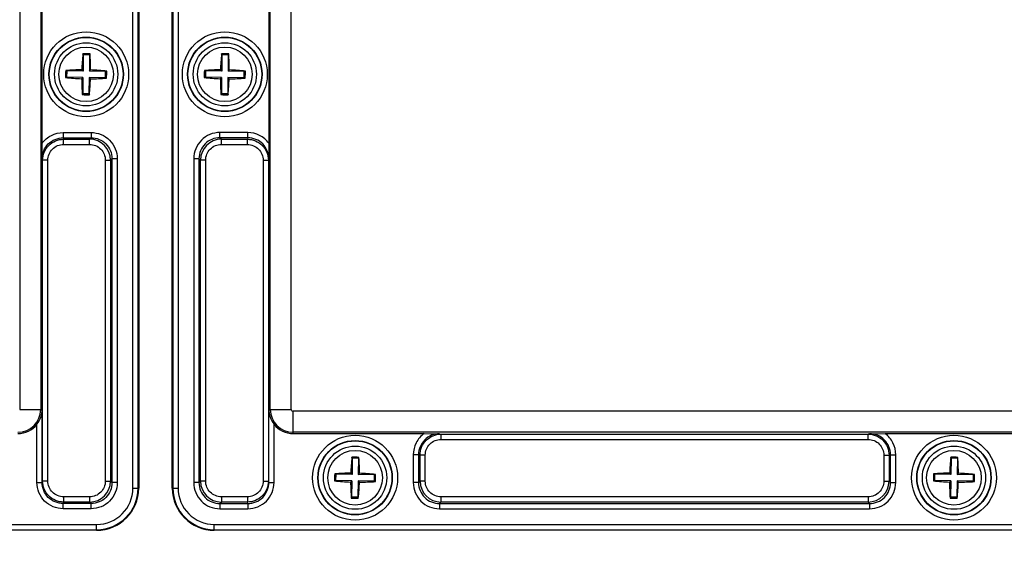
# Model space of a CAD drawing. Units: inches. Extents: x 197 to 15967, y -8417 to 4933.
# Drawn here: x 14672 to 14766, y -4155 to -4104 of the extents above; entities that cross this region are included whole.
import ezdxf

# ---------------------------------------------------------------- set-up
doc = ezdxf.new("R2010")
doc.units = ezdxf.units.IN
doc.header["$PDMODE"] = 3
doc.layers.add('02___PRT_ALL_AXES', color=7, linetype='Continuous')
doc.layers.add('尺寸线', color=3, linetype='Continuous', lineweight=13)
doc.styles.get("Standard").update_dxf_attribs({"font": 'ARIALN.TTF'})
doc.dimstyles.new('ISO-25$0', dxfattribs={"dimscale": 2.5, "dimtxt": 2.5, "dimasz": 2.5, "dimexe": 1.25, "dimexo": 0.625, "dimtad": 1, "dimdec": 1, "dimdsep": 46, "dimtxsty": 'Standard', "dimcen": 2.5, "dimadec": 0, "dimazin": 0, "dimtfac": 1, "dimtdec": 1, "dimtmove": 0, "dimatfit": 3, "dimfxl": 1, "dimarcsym": 0})

# ---------------------------------------------------------------- blocks, each defined once
blk = doc.blocks.new('*D93')
at = {"layer": 'Defpoints', "color": 0}
for p in [(14449.766, -4118.811), (14865.366, -4118.811), (14865.366, -4227.333)]:
    blk.add_point(p, dxfattribs=at)
at = {"layer": '尺寸线', "color": 0, "lineweight": -2}
for p, q in [((14449.766, -4120.373), (14449.766, -4230.458)), ((14865.366, -4120.373), (14865.366, -4230.458)), ((14459.766, -4227.333), (14855.366, -4227.333))]:
    blk.add_line(p, q, dxfattribs=at)
at = {"layer": '尺寸线', "color": 0}
for points in [[(14459.766, -4225.666), (14459.766, -4229), (14449.766, -4227.333)], [(14855.366, -4225.666), (14855.366, -4229), (14865.366, -4227.333)]]:
    blk.add_solid(points, dxfattribs=at)
at = {"layer": '尺寸线', "color": 0, "insert": (14657.566, -4219.388), "char_height": 12.5, "attachment_point": 5}
blk.add_mtext('416', dxfattribs=at)

msp = doc.modelspace()

# ---------------------------------------------------------------- linework, layer by layer
at = {"color": 7, "linetype": 'Continuous'}
for p, q in [((14682.913, -4149.064), (14682.913, -3960.264)), ((14683.413, -4149.064), (14683.413, -3960.264)), ((14683.466, -3960.264), (14683.466, -4149.064)), ((14686.666, -4149.064), (14686.666, -3960.264)), ((14686.718, -3960.264), (14686.718, -4149.064)), ((14687.218, -3960.264), (14687.218, -4149.064)), ((14672.14, -3967.764), (14672.14, -4141.564)), ((14674.14, -3967.764), (14674.14, -4141.564)), ((14695.992, -4141.564), (14695.992, -4096.664)), ((14697.991, -4141.564), (14697.991, -4096.664)), ((14674.269, -4116.222), (14674.269, -4103.105)), ((14695.862, -4103.105), (14695.862, -4116.222)), ((14678.195, -4107.809), (14678.159, -4107.717)), ((14678.195, -4107.809), (14678.17, -4109.359)), ((14678.795, -4107.819), (14678.195, -4107.809)), ((14678.795, -4107.819), (14678.77, -4109.368)), ((14678.795, -4107.819), (14678.833, -4107.728)), ((14691.395, -4107.809), (14691.359, -4107.717)), ((14691.395, -4107.809), (14691.37, -4109.359)), ((14691.995, -4107.819), (14691.395, -4107.809)), ((14691.995, -4107.819), (14691.97, -4109.368)), ((14691.995, -4107.819), (14692.033, -4107.728)), ((14676.621, -4109.335), (14676.522, -4109.297)), ((14676.621, -4109.335), (14676.611, -4109.935)), ((14678.17, -4109.359), (14676.621, -4109.335)), ((14678.17, -4109.359), (14678.05, -4109.235)), ((14678.77, -4109.368), (14678.895, -4109.248)), ((14680.32, -4109.393), (14678.77, -4109.368)), ((14680.311, -4109.993), (14680.32, -4109.393)), ((14680.32, -4109.393), (14680.42, -4109.358)), ((14689.821, -4109.335), (14689.722, -4109.297)), ((14689.821, -4109.335), (14689.811, -4109.935)), ((14691.37, -4109.359), (14689.821, -4109.335)), ((14691.37, -4109.359), (14691.25, -4109.235)), ((14691.97, -4109.368), (14692.095, -4109.248)), ((14693.52, -4109.393), (14691.97, -4109.368)), ((14693.511, -4109.993), (14693.52, -4109.393)), ((14693.52, -4109.393), (14693.62, -4109.358)), ((14676.611, -4109.935), (14676.511, -4109.969)), ((14678.161, -4109.959), (14676.611, -4109.935)), ((14678.161, -4109.959), (14678.037, -4110.079)), ((14678.161, -4109.959), (14678.137, -4111.509)), ((14678.761, -4109.968), (14678.737, -4111.518)), ((14680.311, -4109.993), (14678.761, -4109.968)), ((14678.761, -4109.968), (14678.881, -4110.093)), ((14680.311, -4109.993), (14680.41, -4110.031)), ((14689.811, -4109.935), (14689.711, -4109.969)), ((14691.361, -4109.959), (14689.811, -4109.935)), ((14691.361, -4109.959), (14691.237, -4110.079)), ((14691.361, -4109.959), (14691.337, -4111.509)), ((14691.961, -4109.968), (14691.937, -4111.518)), ((14693.511, -4109.993), (14691.961, -4109.968)), ((14691.961, -4109.968), (14692.081, -4110.093)), ((14693.511, -4109.993), (14693.61, -4110.031)), ((14678.137, -4111.509), (14678.098, -4111.599)), ((14678.737, -4111.518), (14678.137, -4111.509)), ((14678.737, -4111.518), (14678.772, -4111.61)), ((14691.337, -4111.509), (14691.298, -4111.599)), ((14691.937, -4111.518), (14691.337, -4111.509)), ((14691.937, -4111.518), (14691.972, -4111.61)), ((14676.277, -4115.205), (14678.933, -4115.205)), ((14676.277, -4115.205), (14676.277, -4115.704)), ((14676.277, -4115.704), (14678.933, -4115.704)), ((14676.277, -4115.704), (14676.319, -4115.842)), ((14676.319, -4115.842), (14678.794, -4115.842)), ((14676.319, -4116.34), (14676.319, -4115.842)), ((14678.933, -4115.704), (14678.794, -4115.842)), ((14678.794, -4116.34), (14678.794, -4115.842)), ((14678.933, -4115.205), (14678.933, -4115.704)), ((14693.854, -4115.205), (14691.198, -4115.205)), ((14691.198, -4115.704), (14691.198, -4115.205)), ((14693.854, -4115.704), (14691.198, -4115.704)), ((14691.198, -4115.704), (14691.337, -4115.842)), ((14691.337, -4115.842), (14693.812, -4115.842)), ((14691.337, -4116.34), (14691.337, -4115.842)), ((14693.854, -4115.704), (14693.812, -4115.842)), ((14693.812, -4116.34), (14693.812, -4115.842)), ((14693.854, -4115.704), (14693.854, -4115.205)), ((14674.282, -4117.709), (14674.269, -4116.222)), ((14676.319, -4116.34), (14678.794, -4116.34)), ((14691.337, -4116.34), (14693.812, -4116.34)), ((14695.862, -4116.222), (14695.849, -4117.709)), ((14674.282, -4117.709), (14674.322, -4117.843)), ((14674.822, -4117.843), (14674.322, -4117.843)), ((14674.322, -4148.384), (14674.322, -4117.843)), ((14674.822, -4148.384), (14674.822, -4117.843)), ((14680.289, -4117.835), (14680.787, -4117.835)), ((14680.289, -4117.835), (14680.289, -4148.392)), ((14680.926, -4117.696), (14680.787, -4117.835)), ((14680.787, -4117.835), (14680.787, -4148.392)), ((14681.424, -4117.696), (14680.926, -4117.696)), ((14680.926, -4117.696), (14680.926, -4148.531)), ((14681.424, -4117.696), (14681.424, -4148.531)), ((14689.206, -4117.696), (14688.707, -4117.696)), ((14688.707, -4117.696), (14688.707, -4148.531)), ((14689.206, -4117.696), (14689.344, -4117.835)), ((14689.206, -4117.696), (14689.206, -4148.531)), ((14689.843, -4117.835), (14689.344, -4117.835)), ((14689.344, -4148.392), (14689.344, -4117.835)), ((14689.843, -4148.392), (14689.843, -4117.835)), ((14695.309, -4117.843), (14695.809, -4117.843)), ((14695.309, -4117.843), (14695.309, -4148.384)), ((14695.849, -4117.709), (14695.809, -4117.843)), ((14695.809, -4117.843), (14695.809, -4148.384)), ((14672.14, -4141.564), (14674.282, -4141.564)), ((14674.282, -4148.518), (14674.282, -4141.564)), ((14695.849, -4141.564), (14697.991, -4141.564)), ((14695.849, -4148.518), (14695.849, -4141.564)), ((14823.966, -4141.738), (14698.166, -4141.738)), ((14698.166, -4143.867), (14698.166, -4141.738)), ((14673.782, -4148.518), (14673.782, -4142.98)), ((14696.349, -4148.518), (14696.349, -4142.98)), ((14823.966, -4143.737), (14698.166, -4143.737)), ((14698.166, -4143.867), (14710.624, -4143.867)), ((14710.624, -4143.867), (14712.111, -4143.88)), ((14712.111, -4143.88), (14712.245, -4143.92)), ((14712.245, -4143.92), (14752.886, -4143.92)), ((14712.245, -4144.42), (14712.245, -4143.92)), ((14753.02, -4143.88), (14752.886, -4143.92)), ((14752.886, -4144.42), (14752.886, -4143.92)), ((14753.02, -4143.88), (14754.507, -4143.867)), ((14754.507, -4143.867), (14767.624, -4143.867)), ((14712.245, -4144.42), (14752.886, -4144.42)), ((14710.106, -4145.875), (14709.607, -4145.875)), ((14709.607, -4145.875), (14709.607, -4148.531)), ((14710.106, -4145.875), (14710.244, -4145.917)), ((14710.106, -4145.875), (14710.106, -4148.531)), ((14710.743, -4145.917), (14710.244, -4145.917)), ((14710.244, -4148.392), (14710.244, -4145.917)), ((14710.743, -4148.392), (14710.743, -4145.917)), ((14754.389, -4145.917), (14754.887, -4145.917)), ((14754.389, -4145.917), (14754.389, -4148.392)), ((14755.026, -4145.875), (14754.887, -4145.917)), ((14754.887, -4145.917), (14754.887, -4148.392)), ((14755.026, -4145.875), (14755.524, -4145.875)), ((14755.026, -4148.531), (14755.026, -4145.875)), ((14755.524, -4148.531), (14755.524, -4145.875)), ((14703.795, -4146.209), (14703.759, -4146.117)), ((14703.795, -4146.209), (14703.77, -4147.759)), ((14704.395, -4146.219), (14703.795, -4146.209)), ((14704.395, -4146.219), (14704.37, -4147.768)), ((14704.395, -4146.219), (14704.433, -4146.128)), ((14760.795, -4146.209), (14760.759, -4146.117)), ((14760.795, -4146.209), (14760.77, -4147.759)), ((14761.395, -4146.219), (14760.795, -4146.209)), ((14761.395, -4146.219), (14761.37, -4147.768)), ((14761.395, -4146.219), (14761.433, -4146.128)), ((14702.221, -4147.735), (14702.122, -4147.697)), ((14702.221, -4147.735), (14702.211, -4148.335)), ((14703.77, -4147.759), (14702.221, -4147.735)), ((14703.77, -4147.759), (14703.65, -4147.635)), ((14704.37, -4147.768), (14704.495, -4147.648)), ((14705.92, -4147.793), (14704.37, -4147.768)), ((14705.911, -4148.393), (14705.92, -4147.793)), ((14705.92, -4147.793), (14706.02, -4147.758)), ((14759.221, -4147.735), (14759.122, -4147.697)), ((14759.221, -4147.735), (14759.211, -4148.335)), ((14760.77, -4147.759), (14759.221, -4147.735)), ((14760.77, -4147.759), (14760.65, -4147.635)), ((14761.37, -4147.768), (14761.495, -4147.648)), ((14762.92, -4147.793), (14761.37, -4147.768)), ((14762.911, -4148.393), (14762.92, -4147.793)), ((14762.92, -4147.793), (14763.02, -4147.758)), ((14673.782, -4148.518), (14674.282, -4148.518)), ((14674.822, -4148.384), (14674.322, -4148.384)), ((14680.289, -4148.392), (14680.787, -4148.392)), ((14680.926, -4148.531), (14680.787, -4148.392)), ((14681.424, -4148.531), (14680.926, -4148.531)), ((14689.206, -4148.531), (14688.707, -4148.531)), ((14689.206, -4148.531), (14689.344, -4148.392)), ((14689.843, -4148.392), (14689.344, -4148.392)), ((14695.309, -4148.384), (14695.809, -4148.384)), ((14695.849, -4148.518), (14696.349, -4148.518)), ((14702.211, -4148.335), (14702.111, -4148.369)), ((14703.761, -4148.359), (14702.211, -4148.335)), ((14703.761, -4148.359), (14703.637, -4148.479)), ((14703.761, -4148.359), (14703.737, -4149.909)), ((14704.361, -4148.368), (14704.337, -4149.918)), ((14705.911, -4148.393), (14704.361, -4148.368)), ((14704.361, -4148.368), (14704.481, -4148.493)), ((14705.911, -4148.393), (14706.01, -4148.431)), ((14710.106, -4148.531), (14709.607, -4148.531)), ((14710.106, -4148.531), (14710.244, -4148.392)), ((14710.743, -4148.392), (14710.244, -4148.392)), ((14754.389, -4148.392), (14754.887, -4148.392)), ((14755.026, -4148.531), (14754.887, -4148.392)), ((14755.026, -4148.531), (14755.524, -4148.531)), ((14759.211, -4148.335), (14759.111, -4148.369)), ((14760.761, -4148.359), (14759.211, -4148.335)), ((14760.761, -4148.359), (14760.637, -4148.479)), ((14760.761, -4148.359), (14760.737, -4149.909)), ((14761.361, -4148.368), (14761.337, -4149.918)), ((14762.911, -4148.393), (14761.361, -4148.368)), ((14761.361, -4148.368), (14761.481, -4148.493)), ((14762.911, -4148.393), (14763.01, -4148.431)), ((14682.913, -4149.064), (14683.466, -4149.064)), ((14686.666, -4149.064), (14687.218, -4149.064)), ((14676.277, -4150.524), (14676.319, -4150.385)), ((14678.933, -4150.524), (14676.277, -4150.524)), ((14676.277, -4151.022), (14676.277, -4150.524)), ((14678.794, -4149.887), (14676.319, -4149.887)), ((14676.319, -4149.887), (14676.319, -4150.385)), ((14678.794, -4150.385), (14676.319, -4150.385)), ((14678.794, -4149.887), (14678.794, -4150.385)), ((14678.933, -4150.524), (14678.794, -4150.385)), ((14678.933, -4151.022), (14678.933, -4150.524)), ((14691.198, -4150.524), (14691.337, -4150.385)), ((14691.198, -4150.524), (14693.854, -4150.524)), ((14691.198, -4150.524), (14691.198, -4151.022)), ((14693.812, -4149.887), (14691.337, -4149.887)), ((14691.337, -4149.887), (14691.337, -4150.385)), ((14693.812, -4150.385), (14691.337, -4150.385)), ((14693.812, -4149.887), (14693.812, -4150.385)), ((14693.854, -4150.524), (14693.812, -4150.385)), ((14693.854, -4150.524), (14693.854, -4151.022)), ((14703.737, -4149.909), (14703.698, -4149.999)), ((14704.337, -4149.918), (14703.737, -4149.909)), ((14704.337, -4149.918), (14704.372, -4150.01)), ((14712.098, -4150.524), (14712.237, -4150.385)), ((14712.098, -4150.524), (14753.033, -4150.524)), ((14712.098, -4150.524), (14712.098, -4151.022)), ((14752.894, -4149.887), (14712.237, -4149.887)), ((14712.237, -4149.887), (14712.237, -4150.385)), ((14752.894, -4150.385), (14712.237, -4150.385)), ((14752.894, -4149.887), (14752.894, -4150.385)), ((14753.033, -4150.524), (14752.894, -4150.385)), ((14753.033, -4150.524), (14753.033, -4151.022)), ((14760.737, -4149.909), (14760.698, -4149.999)), ((14761.337, -4149.918), (14760.737, -4149.909)), ((14761.337, -4149.918), (14761.372, -4150.01)), ((14678.933, -4151.022), (14676.277, -4151.022)), ((14691.198, -4151.022), (14693.854, -4151.022)), ((14712.098, -4151.022), (14753.033, -4151.022)), ((14483.666, -4152.511), (14679.466, -4152.511)), ((14679.466, -4153.064), (14679.466, -4152.511)), ((14690.666, -4152.511), (14831.466, -4152.511)), ((14690.666, -4153.064), (14690.666, -4152.511)), ((14483.666, -4153.011), (14679.466, -4153.011)), ((14679.466, -4153.064), (14483.666, -4153.064)), ((14690.666, -4153.011), (14831.466, -4153.011)), ((14831.466, -4153.064), (14690.666, -4153.064))]:
    msp.add_line(p, q, dxfattribs=at)
for centre, radius in [((14678.466, -4109.664), 4.042), ((14691.666, -4109.664), 4.042), ((14678.466, -4109.664), 3.542), ((14678.466, -4109.664), 3.51), ((14678.466, -4109.664), 3.01), ((14691.666, -4109.664), 3.542), ((14691.666, -4109.664), 3.51), ((14691.666, -4109.664), 3.01), ((14704.066, -4148.064), 4.042), ((14761.066, -4148.064), 4.042), ((14704.066, -4148.064), 3.542), ((14704.066, -4148.064), 3.51), ((14704.066, -4148.064), 3.01), ((14761.066, -4148.064), 3.542), ((14761.066, -4148.064), 3.51), ((14761.066, -4148.064), 3.01)]:
    msp.add_circle(centre, radius, dxfattribs=at)
for centre, radius, start, end in [((14704.687, -4110.386), 26.662, 174.25508, 177.52426), ((14678.323, -4118.739), 11.023, 89.10096, 90.85383), ((14678.323, -4118.738), 11.022, 87.34779, 89.10081), ((14652.161, -4109.566), 26.735, 0.68203, 3.94229), ((14717.887, -4110.386), 26.662, 174.25508, 177.52426), ((14691.523, -4118.739), 11.023, 89.10096, 90.85383), ((14691.523, -4118.738), 11.022, 87.34779, 89.10081), ((14665.361, -4109.566), 26.735, 0.68203, 3.94229), ((14686.606, -4109.791), 10.097, 177.19129, 181.0104), ((14678.368, -4135.96), 26.727, 90.68194, 93.96138), ((14677.744, -4135.868), 26.645, 84.23544, 87.52494), ((14670.325, -4109.536), 10.097, 357.19129, 1.0104), ((14699.806, -4109.791), 10.097, 177.19129, 181.0104), ((14691.568, -4135.96), 26.727, 90.68194, 93.96138), ((14690.944, -4135.868), 26.645, 84.23544, 87.52494), ((14683.525, -4109.536), 10.097, 357.19129, 1.0104), ((14679.187, -4083.459), 26.645, 264.23544, 267.52494), ((14704.77, -4109.761), 26.735, 180.68203, 183.94229), ((14652.244, -4108.941), 26.662, 354.25508, 357.52426), ((14678.563, -4083.367), 26.727, 270.68194, 273.96138), ((14692.387, -4083.459), 26.645, 264.23544, 267.52494), ((14717.97, -4109.761), 26.735, 180.68203, 183.94229), ((14665.444, -4108.941), 26.662, 354.25508, 357.52426), ((14691.763, -4083.367), 26.727, 270.68194, 273.96138), ((14678.608, -4100.589), 11.022, 267.34779, 269.10081), ((14678.608, -4100.588), 11.023, 269.10096, 270.85383), ((14691.808, -4100.589), 11.022, 267.34779, 269.10081), ((14691.808, -4100.588), 11.023, 269.10096, 270.85383), ((14678.792, -4117.837), 1.995, 0.07157, 89.92804), ((14691.339, -4117.837), 1.995, 90.07158, 179.92804), ((14671.966, -4141.564), 2.174, 270, 0), ((14698.166, -4141.564), 2.174, 180, 270), ((14698.166, -4141.564), 0.175, 180, 270), ((14671.966, -4141.564), 2.304, 270, 322.05098), ((14698.166, -4141.564), 2.304, 217.94902, 270), ((14730.287, -4148.786), 26.662, 174.25508, 177.52426), ((14703.923, -4157.139), 11.023, 89.10096, 90.85383), ((14703.923, -4157.138), 11.022, 87.34779, 89.10081), ((14677.761, -4147.966), 26.735, 0.68203, 3.94229), ((14787.287, -4148.786), 26.662, 174.25508, 177.52426), ((14760.923, -4157.139), 11.023, 89.10096, 90.85383), ((14760.923, -4157.138), 11.022, 87.34779, 89.10081), ((14734.761, -4147.966), 26.735, 0.68203, 3.94229), ((14712.206, -4148.191), 10.097, 177.19129, 181.0104), ((14703.968, -4174.36), 26.727, 90.68194, 93.96138), ((14703.344, -4174.268), 26.645, 84.23544, 87.52494), ((14695.925, -4147.936), 10.097, 357.19129, 1.0104), ((14769.206, -4148.191), 10.097, 177.19129, 181.0104), ((14760.968, -4174.36), 26.727, 90.68194, 93.96138), ((14760.344, -4174.268), 26.645, 84.23544, 87.52494), ((14752.925, -4147.936), 10.097, 357.19129, 1.0104), ((14678.792, -4148.39), 1.995, 270.07157, 359.92804), ((14691.339, -4148.39), 1.995, 180.07157, 269.92804), ((14704.787, -4121.859), 26.645, 264.23544, 267.52494), ((14730.37, -4148.161), 26.735, 180.68203, 183.94229), ((14677.844, -4147.341), 26.662, 354.25508, 357.52426), ((14704.163, -4121.767), 26.727, 270.68194, 273.96138), ((14712.239, -4148.39), 1.995, 180.07157, 269.92804), ((14752.892, -4148.39), 1.995, 270.07157, 359.92804), ((14761.787, -4121.859), 26.645, 264.23544, 267.52494), ((14787.37, -4148.161), 26.735, 180.68203, 183.94229), ((14734.844, -4147.341), 26.662, 354.25508, 357.52426), ((14761.163, -4121.767), 26.727, 270.68194, 273.96138), ((14679.466, -4149.064), 4, 270, 0), ((14679.466, -4149.064), 3.947, 270, 0), ((14679.466, -4149.064), 3.447, 270, 0), ((14690.666, -4149.064), 4, 180, 270), ((14690.666, -4149.064), 3.947, 180, 270), ((14690.666, -4149.064), 3.447, 180, 270), ((14704.208, -4138.989), 11.022, 267.34779, 269.10081), ((14704.208, -4138.988), 11.023, 269.10096, 270.85383), ((14761.208, -4138.989), 11.022, 267.34779, 269.10081), ((14761.208, -4138.988), 11.023, 269.10096, 270.85383)]:
    msp.add_arc(centre, radius, start, end, dxfattribs=at)
for points, knots in [([(14674.269, -4116.222), (14674.498, -4115.912), (14675.109, -4115.39), (14675.892, -4115.205), (14676.277, -4115.205)], [0, 0, 0, 0, 0.499955, 1, 1, 1, 1]), ([(14674.282, -4117.709), (14674.282, -4117.449), (14674.385, -4116.923), (14674.827, -4116.256), (14675.491, -4115.808), (14676.017, -4115.703), (14676.277, -4115.704)], [0, 0, 0, 0, 0.249992, 0.499956, 0.749917, 1, 1, 1, 1]), ([(14674.322, -4117.843), (14674.322, -4117.583), (14674.426, -4117.057), (14674.87, -4116.392), (14675.534, -4115.947), (14676.059, -4115.843), (14676.319, -4115.842)], [0, 0, 0, 0, 0.250185, 0.500293, 0.750278, 1, 1, 1, 1]), ([(14678.933, -4115.205), (14679.257, -4115.205), (14679.912, -4115.334), (14680.741, -4115.888), (14681.295, -4116.716), (14681.424, -4117.372), (14681.424, -4117.696)], [0, 0, 0, 0, 0.249993, 0.499925, 0.749867, 1, 1, 1, 1]), ([(14678.933, -4115.704), (14679.193, -4115.703), (14679.717, -4115.805), (14680.381, -4116.248), (14680.824, -4116.912), (14680.926, -4117.436), (14680.926, -4117.696)], [0, 0, 0, 0, 0.249982, 0.499924, 0.749879, 1, 1, 1, 1]), ([(14691.198, -4115.205), (14690.874, -4115.205), (14690.218, -4115.334), (14689.389, -4115.889), (14688.836, -4116.717), (14688.707, -4117.372), (14688.707, -4117.696)], [0, 0, 0, 0, 0.250317, 0.500333, 0.750126, 1, 1, 1, 1]), ([(14691.198, -4115.704), (14690.938, -4115.703), (14690.413, -4115.805), (14689.749, -4116.248), (14689.307, -4116.912), (14689.205, -4117.437), (14689.206, -4117.696)], [0, 0, 0, 0, 0.250306, 0.500335, 0.750138, 1, 1, 1, 1]), ([(14693.812, -4115.842), (14694.072, -4115.843), (14694.598, -4115.947), (14695.262, -4116.393), (14695.706, -4117.058), (14695.809, -4117.583), (14695.809, -4117.843)], [0, 0, 0, 0, 0.250173, 0.500252, 0.750242, 1, 1, 1, 1]), ([(14695.862, -4116.222), (14695.633, -4115.912), (14695.022, -4115.39), (14694.24, -4115.205), (14693.854, -4115.205)], [0, 0, 0, 0, 0.500076, 1, 1, 1, 1]), ([(14695.849, -4117.709), (14695.849, -4117.449), (14695.747, -4116.923), (14695.304, -4116.255), (14694.64, -4115.808), (14694.114, -4115.703), (14693.854, -4115.704)], [0, 0, 0, 0, 0.250033, 0.50004, 0.750048, 1, 1, 1, 1]), ([(14674.822, -4117.843), (14674.822, -4117.648), (14674.899, -4117.253), (14675.232, -4116.753), (14675.73, -4116.419), (14676.124, -4116.34), (14676.319, -4116.34)], [0, 0, 0, 0, 0.250218, 0.500334, 0.750302, 1, 1, 1, 1]), ([(14678.794, -4116.34), (14678.989, -4116.341), (14679.382, -4116.418), (14679.88, -4116.75), (14680.212, -4117.248), (14680.289, -4117.641), (14680.289, -4117.835)], [0, 0, 0, 0, 0.250161, 0.500221, 0.750211, 1, 1, 1, 1]), ([(14689.843, -4117.835), (14689.843, -4117.64), (14689.92, -4117.247), (14690.252, -4116.75), (14690.75, -4116.418), (14691.143, -4116.34), (14691.337, -4116.34)], [0, 0, 0, 0, 0.250161, 0.500221, 0.750211, 1, 1, 1, 1]), ([(14693.812, -4116.34), (14694.008, -4116.341), (14694.402, -4116.419), (14694.9, -4116.754), (14695.232, -4117.254), (14695.309, -4117.648), (14695.309, -4117.843)], [0, 0, 0, 0, 0.250149, 0.500212, 0.750208, 1, 1, 1, 1]), ([(14673.782, -4142.98), (14673.943, -4142.774), (14674.191, -4142.319), (14674.279, -4141.81), (14674.282, -4141.564)], [0, 0, 0, 0, 0.514586, 1, 1, 1, 1]), ([(14695.849, -4141.564), (14695.852, -4141.81), (14695.94, -4142.319), (14696.189, -4142.774), (14696.349, -4142.98)], [0, 0, 0, 0, 0.48541, 1, 1, 1, 1]), ([(14710.624, -4143.867), (14710.314, -4144.096), (14709.792, -4144.707), (14709.607, -4145.49), (14709.607, -4145.875)], [0, 0, 0, 0, 0.500076, 1, 1, 1, 1]), ([(14712.111, -4143.88), (14711.851, -4143.88), (14711.325, -4143.982), (14710.658, -4144.425), (14710.21, -4145.089), (14710.105, -4145.615), (14710.106, -4145.875)], [0, 0, 0, 0, 0.250033, 0.50004, 0.750048, 1, 1, 1, 1]), ([(14710.244, -4145.917), (14710.245, -4145.657), (14710.349, -4145.131), (14710.795, -4144.467), (14711.46, -4144.024), (14711.985, -4143.92), (14712.245, -4143.92)], [0, 0, 0, 0, 0.250173, 0.500252, 0.750242, 1, 1, 1, 1]), ([(14752.886, -4143.92), (14753.147, -4143.92), (14753.672, -4144.024), (14754.337, -4144.468), (14754.782, -4145.132), (14754.887, -4145.657), (14754.887, -4145.917)], [0, 0, 0, 0, 0.250185, 0.500293, 0.750278, 1, 1, 1, 1]), ([(14755.026, -4145.875), (14755.026, -4145.615), (14754.921, -4145.089), (14754.474, -4144.425), (14753.807, -4143.982), (14753.28, -4143.88), (14753.02, -4143.88)], [0, 0, 0, 0, 0.249967, 0.499972, 0.749974, 1, 1, 1, 1]), ([(14755.524, -4145.875), (14755.524, -4145.49), (14755.339, -4144.707), (14754.818, -4144.096), (14754.507, -4143.867)], [0, 0, 0, 0, 0.499936, 1, 1, 1, 1]), ([(14710.743, -4145.917), (14710.743, -4145.722), (14710.821, -4145.327), (14711.156, -4144.829), (14711.656, -4144.497), (14712.05, -4144.42), (14712.245, -4144.42)], [0, 0, 0, 0, 0.250149, 0.500212, 0.750208, 1, 1, 1, 1]), ([(14752.886, -4144.42), (14753.082, -4144.42), (14753.476, -4144.497), (14753.976, -4144.83), (14754.311, -4145.328), (14754.389, -4145.722), (14754.389, -4145.917)], [0, 0, 0, 0, 0.250218, 0.500334, 0.750302, 1, 1, 1, 1]), ([(14676.277, -4151.022), (14675.952, -4151.022), (14675.295, -4150.891), (14674.465, -4150.333), (14673.911, -4149.501), (14673.782, -4148.843), (14673.782, -4148.518)], [0, 0, 0, 0, 0.249974, 0.499906, 0.74986, 1, 1, 1, 1]), ([(14676.277, -4150.524), (14676.017, -4150.524), (14675.491, -4150.419), (14674.827, -4149.972), (14674.385, -4149.305), (14674.282, -4148.778), (14674.282, -4148.518)], [0, 0, 0, 0, 0.249989, 0.499933, 0.749882, 1, 1, 1, 1]), ([(14676.319, -4150.385), (14676.059, -4150.385), (14675.533, -4150.28), (14674.869, -4149.834), (14674.426, -4149.169), (14674.322, -4148.644), (14674.322, -4148.384)], [0, 0, 0, 0, 0.250173, 0.500252, 0.750242, 1, 1, 1, 1]), ([(14676.319, -4149.887), (14676.124, -4149.887), (14675.729, -4149.808), (14675.231, -4149.473), (14674.899, -4148.974), (14674.822, -4148.579), (14674.822, -4148.384)], [0, 0, 0, 0, 0.250149, 0.500212, 0.750208, 1, 1, 1, 1]), ([(14680.289, -4148.392), (14680.289, -4148.587), (14680.212, -4148.98), (14679.879, -4149.477), (14679.382, -4149.81), (14678.989, -4149.887), (14678.794, -4149.887)], [0, 0, 0, 0, 0.250161, 0.500221, 0.750211, 1, 1, 1, 1]), ([(14681.424, -4148.531), (14681.424, -4148.855), (14681.295, -4149.51), (14680.741, -4150.339), (14679.913, -4150.893), (14679.257, -4151.022), (14678.933, -4151.022)], [0, 0, 0, 0, 0.249993, 0.499925, 0.749867, 1, 1, 1, 1]), ([(14680.926, -4148.531), (14680.926, -4148.791), (14680.824, -4149.315), (14680.382, -4149.979), (14679.718, -4150.422), (14679.193, -4150.524), (14678.933, -4150.524)], [0, 0, 0, 0, 0.249982, 0.499924, 0.749879, 1, 1, 1, 1]), ([(14688.707, -4148.531), (14688.708, -4148.856), (14688.836, -4149.511), (14689.391, -4150.34), (14690.219, -4150.893), (14690.874, -4151.022), (14691.198, -4151.022)], [0, 0, 0, 0, 0.250317, 0.500333, 0.750126, 1, 1, 1, 1]), ([(14689.206, -4148.531), (14689.205, -4148.791), (14689.307, -4149.316), (14689.75, -4149.98), (14690.414, -4150.422), (14690.939, -4150.524), (14691.198, -4150.524)], [0, 0, 0, 0, 0.250306, 0.500335, 0.750138, 1, 1, 1, 1]), ([(14691.337, -4149.887), (14691.142, -4149.887), (14690.749, -4149.809), (14690.252, -4149.477), (14689.92, -4148.98), (14689.843, -4148.587), (14689.843, -4148.392)], [0, 0, 0, 0, 0.250161, 0.500221, 0.750211, 1, 1, 1, 1]), ([(14695.309, -4148.384), (14695.309, -4148.58), (14695.232, -4148.974), (14694.899, -4149.474), (14694.401, -4149.809), (14694.007, -4149.887), (14693.812, -4149.887)], [0, 0, 0, 0, 0.250218, 0.500334, 0.750302, 1, 1, 1, 1]), ([(14695.809, -4148.384), (14695.809, -4148.645), (14695.705, -4149.17), (14695.261, -4149.835), (14694.597, -4150.28), (14694.072, -4150.385), (14693.812, -4150.385)], [0, 0, 0, 0, 0.250185, 0.500293, 0.750278, 1, 1, 1, 1]), ([(14693.854, -4151.022), (14694.179, -4151.022), (14694.837, -4150.891), (14695.667, -4150.332), (14696.22, -4149.5), (14696.349, -4148.843), (14696.349, -4148.518)], [0, 0, 0, 0, 0.250299, 0.500316, 0.750118, 1, 1, 1, 1]), ([(14693.854, -4150.524), (14694.115, -4150.524), (14694.641, -4150.419), (14695.305, -4149.971), (14695.747, -4149.304), (14695.849, -4148.778), (14695.849, -4148.518)], [0, 0, 0, 0, 0.250315, 0.500343, 0.75014, 1, 1, 1, 1]), ([(14709.607, -4148.531), (14709.608, -4148.856), (14709.736, -4149.511), (14710.291, -4150.34), (14711.119, -4150.893), (14711.774, -4151.022), (14712.098, -4151.022)], [0, 0, 0, 0, 0.250317, 0.500333, 0.750126, 1, 1, 1, 1]), ([(14710.106, -4148.531), (14710.105, -4148.791), (14710.207, -4149.316), (14710.65, -4149.98), (14711.314, -4150.422), (14711.839, -4150.524), (14712.098, -4150.524)], [0, 0, 0, 0, 0.250306, 0.500335, 0.750138, 1, 1, 1, 1]), ([(14712.237, -4149.887), (14712.042, -4149.887), (14711.649, -4149.809), (14711.152, -4149.477), (14710.82, -4148.98), (14710.743, -4148.587), (14710.743, -4148.392)], [0, 0, 0, 0, 0.250161, 0.500221, 0.750211, 1, 1, 1, 1]), ([(14754.389, -4148.392), (14754.389, -4148.587), (14754.312, -4148.98), (14753.979, -4149.477), (14753.482, -4149.81), (14753.089, -4149.887), (14752.894, -4149.887)], [0, 0, 0, 0, 0.250161, 0.500221, 0.750211, 1, 1, 1, 1]), ([(14753.033, -4151.022), (14753.358, -4151.022), (14754.013, -4150.893), (14754.842, -4150.338), (14755.395, -4149.51), (14755.524, -4148.855), (14755.524, -4148.531)], [0, 0, 0, 0, 0.250317, 0.500333, 0.750126, 1, 1, 1, 1]), ([(14753.033, -4150.524), (14753.293, -4150.524), (14753.818, -4150.422), (14754.482, -4149.979), (14754.924, -4149.315), (14755.026, -4148.79), (14755.026, -4148.531)], [0, 0, 0, 0, 0.250306, 0.500335, 0.750138, 1, 1, 1, 1])]:
    msp.add_open_spline(points, degree=3, knots=knots, dxfattribs=at)
at = {"layer": '02___PRT_ALL_AXES', "color": 7, "linetype": 'Continuous'}
for centre in [(14678.466, -4109.664), (14691.666, -4109.664), (14704.066, -4148.064), (14761.066, -4148.064)]:
    msp.add_circle(centre, 2.6, dxfattribs=at)

# ---------------------------------------------------------------- dimensions: what is measured, and where the dimension line sits
at = {"layer": '尺寸线'}
dim = msp.add_linear_dim(base=(14865.366, -4227.333), p1=(14449.766, -4118.811), p2=(14865.366, -4118.811), dimstyle='ISO-25$0', override={"dimtxt": 5, "dimasz": 4, "dimdec": 0}, dxfattribs=at)
dim.commit()
dim.dimension.update_dxf_attribs({"geometry": '*D93', "text_midpoint": (14657.566, -4219.388)})

doc.saveas('drawing.dxf')
